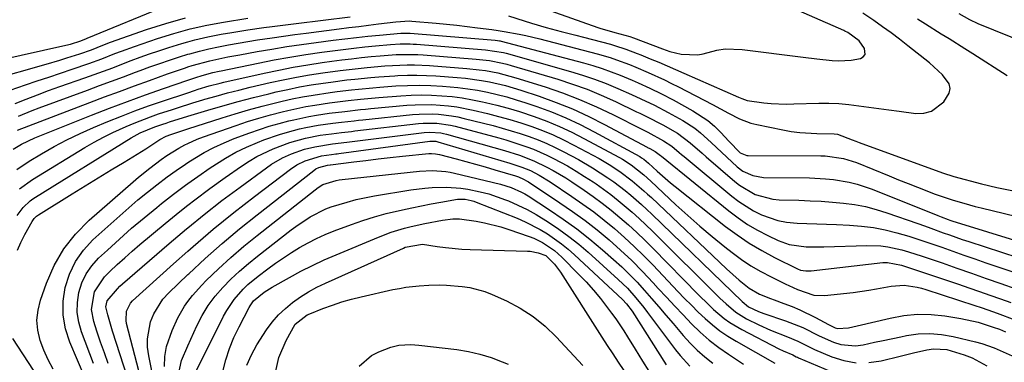
# Model space of a CAD drawing. Units: inches. Extents: x 1875231 to 1880571, y 469733 to 475048.
# Drawn here: x 1877855 to 1878117, y 474404 to 474495 of the extents above; entities that cross this region are included whole.
import ezdxf

# ---------------------------------------------------------------- set-up
doc = ezdxf.new("R2010")
doc.units = ezdxf.units.IN
doc.header["$MEASUREMENT"] = 0
doc.layers.add('7', color=7, linetype='Continuous')
doc.layers.add('8', color=7, linetype='Continuous')

msp = doc.modelspace()

# ---------------------------------------------------------------- linework, layer by layer
at = {"layer": '7', "color": 18}
for points in [[(1877990.8, 474499.54, 1902), (1878009.06, 474493.05, 1902), (1878009.62, 474492.86, 1902), (1878013.66, 474491.7, 1902), (1878017.66, 474490.58, 1902), (1878018.6, 474490.24, 1902), (1878026.37, 474487.31, 1902), (1878028.33, 474486.65, 1902), (1878031.29, 474485.86, 1902), (1878035.73, 474485.71, 1902), (1878037.2, 474486.02, 1902), (1878040.85, 474486.97, 1902), (1878043.07, 474487.29, 1902), (1878047.57, 474487.19, 1902), (1878063.78, 474485.09, 1902), (1878067.48, 474484.64, 1902), (1878071.52, 474484.22, 1902), (1878073.21, 474484.13, 1902), (1878076.56, 474484.31, 1902), (1878079.06, 474484.76, 1902), (1878079.83, 474485.22, 1902), (1878080.32, 474485.8, 1902), (1878080.19, 474487.44, 1902), (1878078.72, 474489.48, 1902), (1878075.71, 474491.69, 1902), (1878074.88, 474492.08, 1902), (1878074.6, 474492.21, 1902), (1878038.08, 474508.29, 1902)], [(1877843.5, 474482.94, 1898), (1877867.4, 474488.3, 1898), (1877868.62, 474488.6, 1898), (1877871.38, 474489.46, 1898), (1877872.39, 474489.87, 1898), (1877872.72, 474490.01, 1898), (1877873.06, 474490.15, 1898), (1877894.24, 474498.88, 1898)], [(1877850.53, 474475.56, 1902), (1877856.66, 474477.68, 1902), (1877859.76, 474478.75, 1902), (1877862.86, 474479.81, 1902), (1877865.97, 474480.86, 1902), (1877869.07, 474481.91, 1902), (1877873.53, 474483.42, 1902), (1877877, 474484.7, 1902), (1877880.45, 474486.05, 1902), (1877882.18, 474486.71, 1902), (1877885.66, 474487.95, 1902), (1877891.8, 474490.07, 1902), (1877896.14, 474491.43, 1902), (1877899.91, 474492.47, 1902), (1877900.51, 474492.64, 1902), (1877904.94, 474493.62, 1902), (1877909.4, 474494.45, 1902), (1877915.84, 474495.47, 1902)], [(1877853.87, 474472.72, 1904), (1877856.83, 474473.91, 1904), (1877859.8, 474475.06, 1904), (1877862.78, 474476.17, 1904), (1877865.78, 474477.25, 1904), (1877872.46, 474479.6, 1904), (1877874.93, 474480.48, 1904), (1877877.4, 474481.38, 1904), (1877879.85, 474482.3, 1904), (1877882.3, 474483.24, 1904), (1877884.75, 474484.17, 1904), (1877887.21, 474485.08, 1904), (1877889.69, 474485.95, 1904), (1877892.17, 474486.8, 1904), (1877894.81, 474487.67, 1904), (1877898.25, 474488.73, 1904), (1877899.91, 474489.19, 1904), (1877901.72, 474489.69, 1904), (1877905.23, 474490.5, 1904), (1877908.77, 474491.2, 1904), (1877911.63, 474491.71, 1904), (1877913.75, 474492.07, 1904), (1877915.88, 474492.41, 1904), (1877920.16, 474493.02, 1904), (1877922.3, 474493.3, 1904), (1877926.58, 474493.84, 1904), (1877928.72, 474494.1, 1904), (1877943.08, 474495.83, 1904)], [(1877854.74, 474469.4, 1906), (1877858.4, 474470.9, 1906), (1877860.25, 474471.6, 1906), (1877873.11, 474476.32, 1906), (1877876.32, 474477.5, 1906), (1877879.53, 474478.69, 1906), (1877882.74, 474479.88, 1906), (1877885.94, 474481.09, 1906), (1877887.15, 474481.54, 1906), (1877889.76, 474482.5, 1906), (1877892.37, 474483.43, 1906), (1877894.99, 474484.32, 1906), (1877897.62, 474485.19, 1906), (1877899.91, 474485.88, 1906), (1877900.41, 474486.03, 1906), (1877902.94, 474486.73, 1906), (1877905.51, 474487.34, 1906), (1877908.08, 474487.89, 1906), (1877910.67, 474488.38, 1906), (1877913.27, 474488.85, 1906), (1877915.86, 474489.29, 1906), (1877918.47, 474489.71, 1906), (1877922.31, 474490.3, 1906), (1877925.33, 474490.74, 1906), (1877928.35, 474491.15, 1906), (1877931.38, 474491.54, 1906), (1877940.15, 474492.65, 1906), (1877942.78, 474492.98, 1906), (1877945.4, 474493.31, 1906), (1877948.03, 474493.64, 1906), (1877950.66, 474493.97, 1906), (1877955.31, 474494.55, 1906), (1877958.91, 474494.77, 1906), (1877959.51, 474494.73, 1906), (1877966, 474494.16, 1906), (1877968.76, 474493.9, 1906), (1877971.52, 474493.62, 1906), (1877974.27, 474493.31, 1906), (1877977.02, 474492.97, 1906), (1877980.86, 474492.47, 1906), (1877982.52, 474492.24, 1906), (1877984.18, 474491.97, 1906), (1877988.11, 474491.25, 1906), (1877989.96, 474490.87, 1906), (1877993.63, 474489.99, 1906), (1878008.89, 474486.01, 1906), (1878012.39, 474484.99, 1906), (1878014.11, 474484.4, 1906), (1878017.51, 474483.11, 1906), (1878019.2, 474482.42, 1906), (1878022.55, 474480.99, 1906), (1878026.83, 474479.04, 1906), (1878028.7, 474478.12, 1906), (1878030.56, 474477.18, 1906), (1878039.65, 474472.47, 1906), (1878043.96, 474470.16, 1906), (1878046.83, 474468.64, 1906), (1878049.85, 474467.51, 1906), (1878051.42, 474467.11, 1906), (1878058.35, 474465.7, 1906), (1878060.61, 474465.31, 1906), (1878062.89, 474465, 1906), (1878067.47, 474464.74, 1906), (1878072.08, 474464.68, 1906), (1878072.94, 474464.53, 1906), (1878076.9, 474463.07, 1906), (1878077.82, 474462.72, 1906), (1878078.74, 474462.38, 1906), (1878100.95, 474454.22, 1906), (1878103.96, 474453.27, 1906), (1878111.34, 474451.3, 1906), (1878115.38, 474450.33, 1906), (1878119.44, 474449.5, 1906)], [(1877985.29, 474496.1, 1904), (1877989.44, 474494.78, 1904), (1877991.4, 474494.18, 1904), (1877995.35, 474493.04, 1904), (1877999.31, 474491.99, 1904), (1878003.28, 474490.95, 1904), (1878005.27, 474490.43, 1904), (1878012.49, 474488.54, 1904), (1878013.52, 474488.25, 1904), (1878016.58, 474487.26, 1904), (1878019.57, 474486.11, 1904), (1878020.57, 474485.71, 1904), (1878023.08, 474484.67, 1904), (1878025.33, 474483.73, 1904), (1878027.56, 474482.78, 1904), (1878032.03, 474480.84, 1904), (1878046.55, 474474.45, 1904), (1878047.47, 474474.06, 1904), (1878048.85, 474473.52, 1904), (1878053.3, 474472.91, 1904), (1878055.3, 474472.75, 1904), (1878059.3, 474472.6, 1904), (1878061.3, 474472.62, 1904), (1878067.97, 474472.81, 1904), (1878070.65, 474472.81, 1904), (1878073.34, 474472.72, 1904), (1878076.01, 474472.49, 1904), (1878078.68, 474472.16, 1904), (1878081.34, 474471.77, 1904), (1878084.01, 474471.39, 1904), (1878086.67, 474471.03, 1904), (1878089.35, 474470.68, 1904), (1878093.85, 474470.11, 1904), (1878095.98, 474470.19, 1904), (1878097.96, 474470.66, 1904), (1878101.27, 474473.17, 1904), (1878102.74, 474475.54, 1904), (1878102.98, 474476.78, 1904), (1878102.68, 474478.01, 1904), (1878100.97, 474480.4, 1904), (1878097.46, 474483.61, 1904), (1878091.7, 474488.15, 1904), (1878089.47, 474489.88, 1904), (1878087.21, 474491.57, 1904), (1878084.92, 474493.22, 1904), (1878082.6, 474494.84, 1904), (1878079.72, 474496.82, 1904)], [(1878118.16, 474480.16, 1906), (1878109, 474486, 1906), (1878106.91, 474487.33, 1906), (1878102.71, 474489.97, 1906), (1878100.6, 474491.27, 1906), (1878096.39, 474493.9, 1906), (1878094.29, 474495.23, 1906)], [(1878123.38, 474488.71, 1908), (1878110.47, 474494.02, 1908), (1878108.24, 474495.06, 1908), (1878105.41, 474496.7, 1908)], [(1877854.48, 474465.62, 1908), (1877873.72, 474472.98, 1908), (1877877.69, 474474.48, 1908), (1877881.67, 474475.98, 1908), (1877885.66, 474477.45, 1908), (1877889.65, 474478.91, 1908), (1877894.43, 474480.65, 1908), (1877896.04, 474481.21, 1908), (1877899.27, 474482.29, 1908), (1877899.91, 474482.49, 1908), (1877901.04, 474482.85, 1908), (1877905.75, 474484.12, 1908), (1877910.52, 474485.15, 1908), (1877912.11, 474485.46, 1908), (1877913.71, 474485.75, 1908), (1877918.36, 474486.59, 1908), (1877922.28, 474487.27, 1908), (1877926.21, 474487.92, 1908), (1877930.15, 474488.5, 1908), (1877934.1, 474489.05, 1908), (1877938.57, 474489.63, 1908), (1877941.67, 474490.02, 1908), (1877944.77, 474490.38, 1908), (1877947.87, 474490.69, 1908), (1877950.98, 474490.98, 1908), (1877956.58, 474491.46, 1908), (1877957.2, 474491.5, 1908), (1877958.45, 474491.5, 1908), (1877958.76, 474491.48, 1908), (1877959.07, 474491.46, 1908), (1877981.79, 474489.62, 1908), (1877982.37, 474489.56, 1908), (1877982.94, 474489.46, 1908), (1877983.12, 474489.42, 1908), (1877983.31, 474489.37, 1908), (1878005.32, 474483.55, 1908), (1878007.8, 474482.84, 1908), (1878010.26, 474482.07, 1908), (1878012.69, 474481.2, 1908), (1878015.09, 474480.26, 1908), (1878018.26, 474478.94, 1908), (1878019.85, 474478.26, 1908), (1878023, 474476.84, 1908), (1878026.11, 474475.33, 1908), (1878029.17, 474473.72, 1908), (1878034.45, 474470.8, 1908), (1878038.38, 474468.21, 1908), (1878040.16, 474466.69, 1908), (1878041.85, 474465.04, 1908), (1878044.02, 474462.72, 1908), (1878047.05, 474459.6, 1908), (1878048.82, 474458.88, 1908), (1878049.15, 474458.86, 1908), (1878068.49, 474458.81, 1908), (1878069.71, 474458.77, 1908), (1878074.54, 474458.09, 1908), (1878078.03, 474456.97, 1908), (1878086.71, 474453.43, 1908), (1878089.24, 474452.41, 1908), (1878091.77, 474451.4, 1908), (1878094.31, 474450.39, 1908), (1878098.95, 474448.59, 1908), (1878103.48, 474447, 1908), (1878108.09, 474445.67, 1908), (1878109.63, 474445.27, 1908), (1878111.19, 474444.88, 1908), (1878133.16, 474439.56, 1908)], [(1877854.35, 474455.1, 1912), (1877857.61, 474457.35, 1912), (1877860.87, 474459.3, 1912), (1877864.24, 474461.23, 1912), (1877867.67, 474463.05, 1912), (1877871.17, 474464.73, 1912), (1877874.73, 474466.3, 1912), (1877878.59, 474467.91, 1912), (1877882.18, 474469.37, 1912), (1877885.79, 474470.76, 1912), (1877889.43, 474472.08, 1912), (1877893.09, 474473.35, 1912), (1877899.91, 474475.63, 1912), (1877901.68, 474476.22, 1912), (1877902.64, 474476.53, 1912), (1877905.55, 474477.42, 1912), (1877908.48, 474478.19, 1912), (1877909.46, 474478.42, 1912), (1877920.25, 474480.86, 1912), (1877924.09, 474481.67, 1912), (1877927.95, 474482.43, 1912), (1877931.82, 474483.08, 1912), (1877935.7, 474483.67, 1912), (1877938.25, 474484.02, 1912), (1877940.87, 474484.37, 1912), (1877943.49, 474484.69, 1912), (1877946.11, 474484.98, 1912), (1877948.74, 474485.25, 1912), (1877951.15, 474485.48, 1912), (1877955.42, 474485.77, 1912), (1877959.69, 474485.84, 1912), (1877961.12, 474485.78, 1912), (1877962.54, 474485.69, 1912), (1877976.68, 474484.58, 1912), (1877980.21, 474484.18, 1912), (1877983.7, 474483.52, 1912), (1877984.84, 474483.23, 1912), (1877985.98, 474482.91, 1912), (1877998.44, 474479.19, 1912), (1878002.35, 474477.92, 1912), (1878006.22, 474476.53, 1912), (1878010.02, 474474.96, 1912), (1878013.77, 474473.28, 1912), (1878019.43, 474470.56, 1912), (1878020.31, 474470.14, 1912), (1878022.95, 474468.84, 1912), (1878025.56, 474467.49, 1912), (1878026.42, 474467.02, 1912), (1878030.37, 474464.79, 1912), (1878033.74, 474462.26, 1912), (1878036.9, 474459.45, 1912), (1878037.97, 474458.52, 1912), (1878045.56, 474451.93, 1912), (1878046.84, 474450.92, 1912), (1878051.06, 474448.46, 1912), (1878055.75, 474447.19, 1912), (1878057.37, 474447.05, 1912), (1878062.65, 474446.92, 1912), (1878065.63, 474446.81, 1912), (1878068.6, 474446.65, 1912), (1878071.58, 474446.43, 1912), (1878074.55, 474446.16, 1912), (1878077.49, 474445.76, 1912), (1878080.41, 474445.22, 1912), (1878083.28, 474444.48, 1912), (1878086.12, 474443.6, 1912), (1878094.4, 474440.71, 1912), (1878096.09, 474440.12, 1912), (1878097.78, 474439.52, 1912), (1878101.14, 474438.28, 1912), (1878102.83, 474437.67, 1912), (1878106.21, 474436.49, 1912), (1878107.91, 474435.92, 1912), (1878125.35, 474430.26, 1912)], [(1877855.06, 474449.96, 1914), (1877858.45, 474452.49, 1914), (1877872.47, 474461.02, 1914), (1877874.91, 474462.43, 1914), (1877877.39, 474463.79, 1914), (1877879.92, 474465.03, 1914), (1877883.42, 474466.62, 1914), (1877885.56, 474467.52, 1914), (1877889.89, 474469.18, 1914), (1877892.07, 474469.95, 1914), (1877895.75, 474471.17, 1914), (1877898.45, 474472.05, 1914), (1877899.91, 474472.5, 1914), (1877901.16, 474472.89, 1914), (1877903.87, 474473.71, 1914), (1877904.42, 474473.88, 1914), (1877907.42, 474474.74, 1914), (1877910.43, 474475.57, 1914), (1877913.45, 474476.34, 1914), (1877916.49, 474477.08, 1914), (1877921.83, 474478.33, 1914), (1877925.3, 474479.09, 1914), (1877928.78, 474479.78, 1914), (1877932.28, 474480.38, 1914), (1877935.8, 474480.92, 1914), (1877940.47, 474481.56, 1914), (1877942.85, 474481.85, 1914), (1877947.61, 474482.37, 1914), (1877952.38, 474482.78, 1914), (1877954.36, 474482.91, 1914), (1877958.32, 474483.06, 1914), (1877960.3, 474483.07, 1914), (1877964.26, 474482.88, 1914), (1877974.16, 474482.11, 1914), (1877977.49, 474481.76, 1914), (1877979.15, 474481.52, 1914), (1877982.45, 474480.9, 1914), (1877984.08, 474480.52, 1914), (1877987.3, 474479.61, 1914), (1877995.07, 474477.17, 1914), (1877999.7, 474475.58, 1914), (1878004.26, 474473.85, 1914), (1878008.73, 474471.89, 1914), (1878013.14, 474469.79, 1914), (1878020.82, 474465.88, 1914), (1878022.4, 474465.07, 1914), (1878026.64, 474462.8, 1914), (1878028.79, 474461.38, 1914), (1878030.77, 474459.71, 1914), (1878031.43, 474459.16, 1914), (1878032.09, 474458.6, 1914), (1878044.83, 474447.99, 1914), (1878046.68, 474446.57, 1914), (1878050.62, 474444.09, 1914), (1878052.7, 474443.03, 1914), (1878057.08, 474441.52, 1914), (1878059.35, 474441.11, 1914), (1878062.2, 474440.85, 1914), (1878064.81, 474440.74, 1914), (1878067.42, 474440.63, 1914), (1878070.04, 474440.53, 1914), (1878072.65, 474440.43, 1914), (1878076.18, 474440.3, 1914), (1878079.36, 474440.06, 1914), (1878082.53, 474439.67, 1914), (1878085.65, 474439.05, 1914), (1878088.75, 474438.27, 1914), (1878091.92, 474437.31, 1914), (1878094.87, 474436.38, 1914), (1878097.81, 474435.39, 1914), (1878100.74, 474434.37, 1914), (1878103.67, 474433.32, 1914), (1878106.59, 474432.29, 1914), (1878109.52, 474431.28, 1914), (1878112.46, 474430.27, 1914), (1878119.91, 474427.75, 1914)], [(1877854.44, 474442.9, 1916), (1877856.01, 474444.96, 1916), (1877857.87, 474446.75, 1916), (1877858.56, 474447.27, 1916), (1877859.28, 474447.75, 1916), (1877884.78, 474463.6, 1916), (1877887.15, 474464.91, 1916), (1877891.07, 474466.54, 1916), (1877893.2, 474467.25, 1916), (1877894.1, 474467.53, 1916), (1877895, 474467.81, 1916), (1877899.91, 474469.32, 1916), (1877905.21, 474470.94, 1916), (1877909.24, 474472.13, 1916), (1877913.28, 474473.27, 1916), (1877917.34, 474474.34, 1916), (1877921.42, 474475.35, 1916), (1877923.4, 474475.83, 1916), (1877926.5, 474476.52, 1916), (1877929.62, 474477.15, 1916), (1877932.75, 474477.69, 1916), (1877935.9, 474478.18, 1916), (1877937.94, 474478.46, 1916), (1877942.21, 474479.01, 1916), (1877944.34, 474479.26, 1916), (1877948.62, 474479.69, 1916), (1877950.76, 474479.87, 1916), (1877955.04, 474480.16, 1916), (1877955.83, 474480.21, 1916), (1877958.37, 474480.3, 1916), (1877960.9, 474480.33, 1916), (1877963.44, 474480.25, 1916), (1877965.97, 474480.11, 1916), (1877971.66, 474479.67, 1916), (1877973.82, 474479.47, 1916), (1877978.11, 474478.88, 1916), (1877980.24, 474478.49, 1916), (1877984.46, 474477.52, 1916), (1877986.54, 474476.92, 1916), (1877988.61, 474476.28, 1916), (1877993.51, 474474.66, 1916), (1877997.97, 474473.05, 1916), (1878002.37, 474471.29, 1916), (1878006.67, 474469.31, 1916), (1878010.9, 474467.18, 1916), (1878022.21, 474461.12, 1916), (1878022.38, 474461.02, 1916), (1878022.92, 474460.74, 1916), (1878024.41, 474459.92, 1916), (1878025.8, 474458.84, 1916), (1878026.03, 474458.66, 1916), (1878044.01, 474444.1, 1916), (1878046.48, 474442.24, 1916), (1878049.01, 474440.5, 1916), (1878051.67, 474438.94, 1916), (1878054.4, 474437.5, 1916), (1878057.15, 474436.16, 1916), (1878060.04, 474435.09, 1916), (1878064.65, 474434.5, 1916), (1878069.35, 474434.48, 1916), (1878080.74, 474434.87, 1916), (1878084.5, 474434.76, 1916), (1878086.37, 474434.5, 1916), (1878090.06, 474433.69, 1916), (1878091.89, 474433.2, 1916), (1878095.49, 474432.05, 1916), (1878100.83, 474430.2, 1916), (1878104.75, 474428.83, 1916), (1878108.67, 474427.46, 1916), (1878112.59, 474426.09, 1916), (1878116.51, 474424.71, 1916), (1878120.43, 474423.34, 1916)], [(1877854.51, 474433.6, 1918), (1877855.42, 474435.7, 1918), (1877856.44, 474437.75, 1918), (1877858.36, 474441.24, 1918), (1877858.9, 474442.02, 1918), (1877859.59, 474442.68, 1918), (1877859.84, 474442.87, 1918), (1877860.11, 474443.05, 1918), (1877869.1, 474448.63, 1918), (1877872.54, 474450.76, 1918), (1877875.98, 474452.89, 1918), (1877879.42, 474455.01, 1918), (1877882.87, 474457.12, 1918), (1877888.69, 474460.68, 1918), (1877889.22, 474461.02, 1918), (1877892.37, 474463.15, 1918), (1877894.1, 474464.02, 1918), (1877895.3, 474464.47, 1918), (1877899.91, 474465.96, 1918), (1877908.98, 474468.91, 1918), (1877912.51, 474470.01, 1918), (1877916.06, 474471.06, 1918), (1877919.64, 474472.02, 1918), (1877923.23, 474472.93, 1918), (1877924.96, 474473.35, 1918), (1877927.7, 474473.96, 1918), (1877930.45, 474474.52, 1918), (1877933.22, 474475, 1918), (1877937.8, 474475.68, 1918), (1877939.68, 474475.93, 1918), (1877943.45, 474476.39, 1918), (1877945.34, 474476.6, 1918), (1877949.13, 474476.96, 1918), (1877951.02, 474477.11, 1918), (1877955.31, 474477.42, 1918), (1877958.4, 474477.57, 1918), (1877961.49, 474477.63, 1918), (1877964.58, 474477.55, 1918), (1877967.68, 474477.38, 1918), (1877971.83, 474477.01, 1918), (1877974.47, 474476.69, 1918), (1877977.08, 474476.26, 1918), (1877979.69, 474475.76, 1918), (1877982.28, 474475.16, 1918), (1877984.84, 474474.5, 1918), (1877987.39, 474473.75, 1918), (1877989.92, 474472.94, 1918), (1877992.81, 474471.95, 1918), (1877996.73, 474470.5, 1918), (1878000.6, 474468.91, 1918), (1878004.37, 474467.13, 1918), (1878008.09, 474465.22, 1918), (1878020.25, 474458.56, 1918), (1878020.78, 474458.25, 1918), (1878021.34, 474457.87, 1918), (1878022.6, 474456.86, 1918), (1878024.91, 474454.72, 1918), (1878028.46, 474451.61, 1918), (1878029.68, 474450.62, 1918), (1878043.15, 474439.97, 1918), (1878046.26, 474437.66, 1918), (1878049.45, 474435.49, 1918), (1878052.77, 474433.52, 1918), (1878056.17, 474431.68, 1918), (1878062.26, 474428.63, 1918), (1878063.13, 474428.29, 1918), (1878064.52, 474428.08, 1918), (1878065.93, 474428.13, 1918), (1878085.01, 474430.28, 1918), (1878086.28, 474430.33, 1918), (1878090.02, 474429.59, 1918), (1878105.16, 474424.53, 1918), (1878107.96, 474423.58, 1918), (1878110.76, 474422.61, 1918), (1878113.55, 474421.62, 1918), (1878116.34, 474420.62, 1918), (1878119.12, 474419.61, 1918)], [(1877874.54, 474394.62, 1922), (1877868.43, 474409.1, 1922), (1877867.3, 474412.67, 1922), (1877866.64, 474416.29, 1922), (1877866.67, 474419.97, 1922), (1877867.16, 474423.69, 1922), (1877868.34, 474427.25, 1922), (1877869.91, 474430.59, 1922), (1877872.06, 474433.58, 1922), (1877874.6, 474436.35, 1922), (1877881.73, 474442.79, 1922), (1877884.14, 474444.93, 1922), (1877886.59, 474447.03, 1922), (1877889.09, 474449.07, 1922), (1877891.61, 474451.08, 1922), (1877894.4, 474453.19, 1922), (1877896.79, 474454.91, 1922), (1877899.23, 474456.57, 1922), (1877899.91, 474457, 1922), (1877901.71, 474458.17, 1922), (1877904.25, 474459.66, 1922), (1877906.84, 474461.04, 1922), (1877909.52, 474462.26, 1922), (1877912.24, 474463.37, 1922), (1877916.42, 474464.93, 1922), (1877918.98, 474465.83, 1922), (1877921.57, 474466.67, 1922), (1877924.18, 474467.42, 1922), (1877926.81, 474468.1, 1922), (1877928.09, 474468.41, 1922), (1877932.12, 474469.27, 1922), (1877934.15, 474469.63, 1922), (1877937.51, 474470.12, 1922), (1877941.68, 474470.65, 1922), (1877945.86, 474471.1, 1922), (1877947.25, 474471.24, 1922), (1877948.65, 474471.38, 1922), (1877958.2, 474472.27, 1922), (1877960.42, 474472.42, 1922), (1877964.88, 474472.46, 1922), (1877969.32, 474472.12, 1922), (1877971.53, 474471.83, 1922), (1877975.9, 474470.97, 1922), (1877979.69, 474470.06, 1922), (1877982.67, 474469.3, 1922), (1877985.64, 474468.48, 1922), (1877988.57, 474467.57, 1922), (1877991.49, 474466.6, 1922), (1877994.36, 474465.52, 1922), (1877997.2, 474464.35, 1922), (1877999.98, 474463.04, 1922), (1878002.71, 474461.65, 1922), (1878009.42, 474458.04, 1922), (1878012.1, 474456.49, 1922), (1878014.99, 474454.59, 1922), (1878018.26, 474452.14, 1922), (1878021.36, 474449.48, 1922), (1878022.37, 474448.56, 1922), (1878023.36, 474447.63, 1922), (1878043.39, 474428.6, 1922), (1878046.74, 474425.61, 1922), (1878049.43, 474423.48, 1922), (1878052.17, 474421.91, 1922), (1878055.1, 474420.69, 1922), (1878056.1, 474420.32, 1922), (1878058.69, 474419.4, 1922), (1878060.84, 474418.58, 1922), (1878062.96, 474417.69, 1922), (1878067.08, 474415.65, 1922), (1878070.55, 474413.76, 1922), (1878072.35, 474412.93, 1922), (1878072.97, 474412.74, 1922), (1878075.89, 474412.9, 1922), (1878078.2, 474413.42, 1922), (1878087, 474415.51, 1922), (1878090.62, 474416.15, 1922), (1878094.26, 474416.51, 1922), (1878097.92, 474416.43, 1922), (1878101.58, 474416.07, 1922), (1878105.78, 474415.4, 1922), (1878110.44, 474414.37, 1922), (1878114.46, 474413.11, 1922), (1878116.1, 474412.52, 1922), (1878117.71, 474411.87, 1922)], [(1877874.74, 474403.38, 1924), (1877871.55, 474411.81, 1924), (1877870.82, 474414.4, 1924), (1877870.41, 474417.01, 1924), (1877870.47, 474419.66, 1924), (1877870.83, 474422.32, 1924), (1877871.67, 474424.88, 1924), (1877872.78, 474427.28, 1924), (1877874.3, 474429.44, 1924), (1877876.09, 474431.44, 1924), (1877878.43, 474433.63, 1924), (1877881.64, 474436.57, 1924), (1877884.9, 474439.45, 1924), (1877888.21, 474442.27, 1924), (1877891.58, 474445.03, 1924), (1877892.89, 474446.09, 1924), (1877896.05, 474448.56, 1924), (1877899.26, 474450.98, 1924), (1877899.91, 474451.44, 1924), (1877902.53, 474453.31, 1924), (1877905.84, 474455.58, 1924), (1877909.95, 474458.19, 1924), (1877912.68, 474459.73, 1924), (1877915.51, 474461.09, 1924), (1877918.4, 474462.34, 1924), (1877920.11, 474463.01, 1924), (1877924.31, 474464.5, 1924), (1877926.45, 474465.12, 1924), (1877929.65, 474465.94, 1924), (1877931.3, 474466.31, 1924), (1877934.62, 474466.94, 1924), (1877938.5, 474467.5, 1924), (1877940.79, 474467.78, 1924), (1877944.21, 474468.16, 1924), (1877945.36, 474468.29, 1924), (1877946.5, 474468.41, 1924), (1877959.77, 474469.79, 1924), (1877961.49, 474469.92, 1924), (1877964.94, 474469.98, 1924), (1877966.67, 474469.89, 1924), (1877970.1, 474469.48, 1924), (1877971.79, 474469.16, 1924), (1877973.48, 474468.78, 1924), (1877981.2, 474466.83, 1924), (1877983.63, 474466.18, 1924), (1877986.04, 474465.48, 1924), (1877988.44, 474464.72, 1924), (1877990.83, 474463.91, 1924), (1877993.18, 474463.02, 1924), (1877995.5, 474462.06, 1924), (1877997.77, 474461, 1924), (1878000.02, 474459.86, 1924), (1878003.95, 474457.76, 1924), (1878007.72, 474455.61, 1924), (1878011.81, 474452.94, 1924), (1878013.36, 474451.84, 1924), (1878016.39, 474449.52, 1924), (1878017.87, 474448.31, 1924), (1878020.74, 474445.79, 1924), (1878022.14, 474444.49, 1924), (1878023.52, 474443.18, 1924), (1878047.54, 474419.95, 1924), (1878049.28, 474418.51, 1924), (1878051.95, 474417.25, 1924), (1878052.65, 474416.99, 1924), (1878053.35, 474416.74, 1924), (1878059.13, 474414.79, 1924), (1878063.68, 474412.94, 1924), (1878068.08, 474410.73, 1924), (1878071.88, 474409.06, 1924), (1878073.81, 474408.46, 1924), (1878077.76, 474408.11, 1924), (1878079.76, 474408.37, 1924), (1878082.77, 474409.03, 1924), (1878085.13, 474409.54, 1924), (1878089.84, 474410.53, 1924), (1878091.34, 474410.83, 1924), (1878094.45, 474411.25, 1924), (1878097.55, 474411.4, 1924), (1878100.64, 474411.14, 1924), (1878103.73, 474410.61, 1924), (1878109.74, 474409.15, 1924), (1878111.42, 474408.69, 1924), (1878114.71, 474407.55, 1924), (1878116.31, 474406.87, 1924), (1878119.48, 474405.41, 1924)], [(1877878.67, 474403.36, 1926), (1877877.63, 474406.22, 1926), (1877876.64, 474409.09, 1926), (1877875.67, 474411.96, 1926), (1877874.8, 474414.59, 1926), (1877874.22, 474417.75, 1926), (1877875.01, 474422.5, 1926), (1877877.63, 474426.49, 1926), (1877879.12, 474427.94, 1926), (1877881.07, 474429.79, 1926), (1877883.05, 474431.61, 1926), (1877885.07, 474433.39, 1926), (1877887.12, 474435.13, 1926), (1877893.85, 474440.74, 1926), (1877897.76, 474443.93, 1926), (1877899.91, 474445.61, 1926), (1877901.73, 474447.04, 1926), (1877905.77, 474450.06, 1926), (1877909.86, 474453.01, 1926), (1877914.19, 474456.05, 1926), (1877916.19, 474457.36, 1926), (1877918.25, 474458.57, 1926), (1877922.57, 474460.63, 1926), (1877927.05, 474462.33, 1926), (1877931.21, 474463.47, 1926), (1877935.09, 474464.25, 1926), (1877938.12, 474464.68, 1926), (1877940.79, 474465.01, 1926), (1877943.46, 474465.31, 1926), (1877944.35, 474465.42, 1926), (1877961.31, 474467.37, 1926), (1877962.54, 474467.48, 1926), (1877966.24, 474467.47, 1926), (1877969.89, 474466.93, 1926), (1877971.09, 474466.65, 1926), (1877982.7, 474463.54, 1926), (1877984.58, 474463.02, 1926), (1877986.46, 474462.46, 1926), (1877990.17, 474461.21, 1926), (1877991.99, 474460.52, 1926), (1877995.56, 474458.94, 1926), (1877997.31, 474458.07, 1926), (1878000.98, 474456.07, 1926), (1878003.31, 474454.72, 1926), (1878005.59, 474453.29, 1926), (1878007.85, 474451.81, 1926), (1878008.62, 474451.29, 1926), (1878012.6, 474448.42, 1926), (1878014.53, 474446.9, 1926), (1878018.27, 474443.72, 1926), (1878020.1, 474442.07, 1926), (1878023.65, 474438.68, 1926), (1878041.64, 474420.82, 1926), (1878043.28, 474419.26, 1926), (1878045.86, 474417.07, 1926), (1878048.73, 474415.3, 1926), (1878052.02, 474413.66, 1926), (1878055.12, 474412.23, 1926), (1878059.62, 474410.48, 1926), (1878062.36, 474409.3, 1926), (1878065.02, 474407.96, 1926), (1878065.92, 474407.54, 1926), (1878066.83, 474407.14, 1926), (1878071.42, 474405.2, 1926), (1878074.67, 474404.19, 1926), (1878077.94, 474403.6, 1926)], [(1877883.8, 474399.61, 1928), (1877879.82, 474412.01, 1928), (1877878.53, 474416.33, 1928), (1877878.07, 474418.51, 1928), (1877878.35, 474420.12, 1928), (1877881.1, 474423.33, 1928), (1877881.8, 474423.97, 1928), (1877882.5, 474424.59, 1928), (1877894.91, 474435.37, 1928), (1877899.53, 474439.27, 1928), (1877899.91, 474439.59, 1928), (1877904.2, 474443.1, 1928), (1877908.97, 474446.82, 1928), (1877913.79, 474450.46, 1928), (1877920.81, 474455.62, 1928), (1877922.2, 474456.57, 1928), (1877925.12, 474458.23, 1928), (1877927.46, 474459.3, 1928), (1877930.98, 474460.54, 1928), (1877933.7, 474461.21, 1928), (1877938.37, 474461.96, 1928), (1877942.21, 474462.42, 1928), (1877962.83, 474465.01, 1928), (1877964.32, 474465.12, 1928), (1877967.29, 474464.9, 1928), (1877968.03, 474464.75, 1928), (1877968.75, 474464.57, 1928), (1877984.2, 474460.21, 1928), (1877988.19, 474458.97, 1928), (1877992.09, 474457.47, 1928), (1877995.54, 474455.77, 1928), (1877997.23, 474454.85, 1928), (1878000.54, 474452.88, 1928), (1878002.15, 474451.83, 1928), (1878005.42, 474449.62, 1928), (1878007.88, 474447.9, 1928), (1878010.3, 474446.12, 1928), (1878012.66, 474444.27, 1928), (1878014.98, 474442.35, 1928), (1878017.24, 474440.37, 1928), (1878019.46, 474438.35, 1928), (1878021.62, 474436.27, 1928), (1878023.75, 474434.15, 1928), (1878035.92, 474421.69, 1928), (1878038.58, 474419.08, 1928), (1878039.95, 474417.82, 1928), (1878042.78, 474415.41, 1928), (1878044.28, 474414.32, 1928), (1878047.46, 474412.42, 1928), (1878057.35, 474407.31, 1928), (1878058.45, 474406.77, 1928), (1878061.03, 474405.67, 1928), (1878061.97, 474405.2, 1928), (1878062.28, 474405.05, 1928), (1878062.6, 474404.91, 1928), (1878070.97, 474401.35, 1928)], [(1877890.91, 474398.35, 1932), (1877889.46, 474405.42, 1932), (1877889.17, 474407.72, 1932), (1877889.11, 474410, 1932), (1877889.94, 474414.52, 1932), (1877890.81, 474416.67, 1932), (1877893.23, 474420.54, 1932), (1877894.78, 474422.26, 1932), (1877899.91, 474427.13, 1932), (1877900.11, 474427.32, 1932), (1877904.53, 474431.41, 1932), (1877909.03, 474435.41, 1932), (1877913.64, 474439.28, 1932), (1877918.33, 474443.07, 1932), (1877933.44, 474454.9, 1932), (1877934.01, 474455.3, 1932), (1877934.77, 474455.69, 1932), (1877937.09, 474456.27, 1932), (1877937.77, 474456.35, 1932), (1877937.9, 474456.36, 1932), (1877944.09, 474457.16, 1932), (1877947.32, 474457.56, 1932), (1877950.55, 474457.94, 1932), (1877953.79, 474458.31, 1932), (1877957.02, 474458.65, 1932), (1877964.06, 474459.38, 1932), (1877964.79, 474459.42, 1932), (1877965.87, 474459.35, 1932), (1877966.94, 474459.15, 1932), (1877971.4, 474457.97, 1932), (1877973.97, 474457.27, 1932), (1877976.54, 474456.56, 1932), (1877979.11, 474455.82, 1932), (1877981.67, 474455.06, 1932), (1877987.2, 474453.4, 1932), (1877987.95, 474453.16, 1932), (1877989.33, 474452.55, 1932), (1877990.28, 474452.01, 1932), (1877990.59, 474451.82, 1932), (1877999, 474446.27, 1932), (1878002.38, 474443.94, 1932), (1878005.7, 474441.53, 1932), (1878008.92, 474439, 1932), (1878012.09, 474436.38, 1932), (1878015.15, 474433.65, 1932), (1878018.14, 474430.84, 1932), (1878021.03, 474427.93, 1932), (1878023.85, 474424.94, 1932), (1878025.22, 474423.43, 1932), (1878027.4, 474421.05, 1932), (1878029.6, 474418.68, 1932), (1878031.81, 474416.34, 1932), (1878034.04, 474414, 1932), (1878036.35, 474411.76, 1932), (1878038.76, 474409.64, 1932), (1878041.3, 474407.68, 1932), (1878043.93, 474405.83, 1932), (1878047.91, 474403.23, 1932)], [(1877893.64, 474402.58, 1934), (1877893.72, 474405.26, 1934), (1877894.22, 474407.9, 1934), (1877895.66, 474412.21, 1934), (1877897.2, 474415.52, 1934), (1877898.98, 474418.66, 1934), (1877899.91, 474419.9, 1934), (1877901.14, 474421.56, 1934), (1877903.56, 474424.29, 1934), (1877904.76, 474425.49, 1934), (1877908.02, 474428.64, 1934), (1877911.35, 474431.7, 1934), (1877914.79, 474434.65, 1934), (1877918.3, 474437.52, 1934), (1877933.76, 474449.72, 1934), (1877934.56, 474450.31, 1934), (1877935.82, 474451.12, 1934), (1877939.37, 474452.21, 1934), (1877940.17, 474452.34, 1934), (1877940.97, 474452.45, 1934), (1877961.58, 474454.67, 1934), (1877965.1, 474454.84, 1934), (1877968.61, 474454.58, 1934), (1877969.77, 474454.38, 1934), (1877970.92, 474454.13, 1934), (1877983.14, 474451.21, 1934), (1877986.02, 474450.33, 1934), (1877988.77, 474449.1, 1934), (1877989.64, 474448.61, 1934), (1877990.5, 474448.09, 1934), (1877996.24, 474444.37, 1934), (1877999.89, 474441.89, 1934), (1878003.47, 474439.31, 1934), (1878006.93, 474436.58, 1934), (1878010.32, 474433.74, 1934), (1878013.3, 474431.13, 1934), (1878015.46, 474429.17, 1934), (1878017.56, 474427.15, 1934), (1878019.57, 474425.04, 1934), (1878021.53, 474422.88, 1934), (1878023.44, 474420.68, 1934), (1878025.35, 474418.47, 1934), (1878027.25, 474416.25, 1934), (1878029.15, 474414.04, 1934), (1878031.88, 474410.84, 1934), (1878033.7, 474408.84, 1934), (1878035.61, 474406.92, 1934), (1878037.64, 474405.14, 1934), (1878039.75, 474403.44, 1934)], [(1877897.17, 474399.67, 1936), (1877898.17, 474404.2, 1936), (1877899.91, 474408.08, 1936), (1877902.3, 474413.43, 1936), (1877903.71, 474416.2, 1936), (1877905.3, 474418.85, 1936), (1877907.15, 474421.32, 1936), (1877909.17, 474423.68, 1936), (1877911.37, 474425.9, 1936), (1877913.64, 474428.04, 1936), (1877916, 474430.08, 1936), (1877918.42, 474432.05, 1936), (1877927.39, 474439, 1936), (1877928.63, 474439.93, 1936), (1877932.5, 474442.54, 1936), (1877936.65, 474444.62, 1936), (1877938.1, 474445.15, 1936), (1877942.3, 474446.46, 1936), (1877944.71, 474447.11, 1936), (1877949.61, 474448.1, 1936), (1877959.24, 474449.67, 1936), (1877963.05, 474450.17, 1936), (1877964.96, 474450.33, 1936), (1877968.8, 474450.46, 1936), (1877972.61, 474450.18, 1936), (1877974.5, 474449.89, 1936), (1877977.74, 474449.2, 1936), (1877980.04, 474448.6, 1936), (1877984.54, 474447.03, 1936), (1877985.26, 474446.74, 1936), (1877987.79, 474445.63, 1936), (1877990.28, 474444.43, 1936), (1877992.7, 474443.09, 1936), (1877995.99, 474441.08, 1936), (1877998.74, 474439.23, 1936), (1878001.42, 474437.29, 1936), (1878004, 474435.21, 1936), (1878006.52, 474433.06, 1936), (1878014.56, 474425.8, 1936), (1878015.79, 474424.64, 1936), (1878016.98, 474423.45, 1936), (1878019.23, 474420.92, 1936), (1878021.35, 474418.28, 1936), (1878022.38, 474416.94, 1936), (1878023.41, 474415.59, 1936), (1878029.8, 474407.01, 1936), (1878031, 474405.5, 1936), (1878033.62, 474402.68, 1936)], [(1877900.8, 474398.67, 1938), (1877909.38, 474415.98, 1938), (1877910.24, 474417.55, 1938), (1877912.24, 474420.49, 1938), (1877914.61, 474423.17, 1938), (1877915.89, 474424.42, 1938), (1877918.64, 474426.71, 1938), (1877921.19, 474428.64, 1938), (1877923.26, 474430.14, 1938), (1877925.35, 474431.6, 1938), (1877927.49, 474433, 1938), (1877929.66, 474434.34, 1938), (1877931.89, 474435.59, 1938), (1877934.15, 474436.75, 1938), (1877936.47, 474437.79, 1938), (1877938.84, 474438.75, 1938), (1877943.49, 474440.49, 1938), (1877946.53, 474441.55, 1938), (1877949.59, 474442.53, 1938), (1877952.7, 474443.37, 1938), (1877957.02, 474444.39, 1938), (1877959.58, 474444.93, 1938), (1877962.14, 474445.45, 1938), (1877964.7, 474445.95, 1938), (1877967.27, 474446.42, 1938), (1877971.74, 474447.18, 1938), (1877973.78, 474447.18, 1938), (1877975.33, 474446.9, 1938), (1877976.03, 474446.7, 1938), (1877976.73, 474446.45, 1938), (1877987.64, 474442.11, 1938), (1877989.73, 474441.21, 1938), (1877993.78, 474439.14, 1938), (1877995.73, 474437.97, 1938), (1877999.45, 474435.34, 1938), (1878001.21, 474433.9, 1938), (1878002.91, 474432.39, 1938), (1878015.71, 474420.44, 1938), (1878016.75, 474419.34, 1938), (1878018.23, 474417.3, 1938), (1878027.33, 474402.98, 1938)], [(1877915.55, 474402.96, 1942), (1877916.82, 474405.7, 1942), (1877918.28, 474408.34, 1942), (1877920.86, 474412.37, 1942), (1877922.38, 474414.4, 1942), (1877924.02, 474416.32, 1942), (1877925.85, 474418.05, 1942), (1877927.8, 474419.67, 1942), (1877929.89, 474421.13, 1942), (1877932.04, 474422.49, 1942), (1877934.27, 474423.7, 1942), (1877936.56, 474424.82, 1942), (1877957.33, 474434.18, 1942), (1877957.78, 474434.37, 1942), (1877962.35, 474435.17, 1942), (1877966.3, 474434.59, 1942), (1877968.49, 474434.31, 1942), (1877972.9, 474433.92, 1942), (1877975.11, 474433.82, 1942), (1877990.39, 474433.39, 1942), (1877991.11, 474433.34, 1942), (1877993.25, 474432.94, 1942), (1877995.24, 474432.16, 1942), (1877997.6, 474429.84, 1942), (1877998.66, 474428.46, 1942), (1877999.15, 474427.73, 1942), (1878010.16, 474410.43, 1942), (1878011.6, 474408.18, 1942), (1878013.06, 474405.94, 1942), (1878014.54, 474403.72, 1942), (1878016.04, 474401.51, 1942)], [(1877923.01, 474400.16, 1944), (1877924.13, 474404.96, 1944), (1877926.05, 474409.51, 1944), (1877928.5, 474413.83, 1944), (1877931.67, 474416.32, 1944), (1877932.41, 474416.66, 1944), (1877935.87, 474418.04, 1944), (1877938.38, 474418.97, 1944), (1877940.92, 474419.82, 1944), (1877943.49, 474420.55, 1944), (1877946.09, 474421.2, 1944), (1877954.52, 474423.08, 1944), (1877956.25, 474423.43, 1944), (1877957.99, 474423.73, 1944), (1877961.5, 474424.13, 1944), (1877964.08, 474424.32, 1944), (1877966.91, 474424.35, 1944), (1877968.8, 474424.26, 1944), (1877972.98, 474423.91, 1944), (1877975.04, 474423.61, 1944), (1877979.04, 474422.56, 1944), (1877980.97, 474421.8, 1944), (1877984.75, 474420.08, 1944), (1877988.4, 474418.15, 1944), (1877991.86, 474415.96, 1944), (1877995.03, 474413.38, 1944), (1877998.02, 474410.53, 1944), (1878005.14, 474402.87, 1944)], [(1877862.92, 474395.17, 1918), (1877853.22, 474410.04, 1918)], [(1877945.48, 474402.69, 1946), (1877948.78, 474405.49, 1946), (1877950.75, 474406.52, 1946), (1877953.97, 474407.78, 1946), (1877956.05, 474408.26, 1946), (1877959.25, 474408.43, 1946), (1877961.4, 474408.28, 1946), (1877971.54, 474407.07, 1946), (1877974.64, 474406.57, 1946), (1877977.68, 474405.89, 1946), (1877980.66, 474404.96, 1946), (1877983.59, 474403.85, 1946), (1877985.19, 474403.17, 1946)], [(1878081.27, 474403.66, 1926), (1878084.63, 474404.13, 1926), (1878089.67, 474405.36, 1926), (1878091.44, 474405.78, 1926), (1878093.22, 474406.2, 1926), (1878096.78, 474407.01, 1926), (1878098.56, 474407.25, 1926), (1878102.09, 474407.1, 1926), (1878106.74, 474405.71, 1926), (1878108.79, 474404.85, 1926), (1878112.72, 474402.75, 1926)]]:
    msp.add_polyline3d(points, dxfattribs=at)
at = {"layer": '8', "color": 18}
for points in [[(1877847.03, 474478.97, 1900), (1877862.09, 474483.25, 1900), (1877865.8, 474484.33, 1900), (1877867.65, 474484.9, 1900), (1877871.08, 474485.98, 1900), (1877874.18, 474487.08, 1900), (1877877.24, 474488.3, 1900), (1877879.3, 474489.06, 1900), (1877888.86, 474492.45, 1900), (1877894.05, 474494.11, 1900), (1877899.29, 474495.57, 1900)], [(1877853.38, 474460.52, 1910), (1877855.59, 474461.88, 1910), (1877859.1, 474463.55, 1910), (1877874.24, 474469.59, 1910), (1877879.01, 474471.46, 1910), (1877883.79, 474473.27, 1910), (1877888.6, 474475.02, 1910), (1877893.43, 474476.72, 1910), (1877899.91, 474478.95, 1910), (1877901.98, 474479.67, 1910), (1877903.69, 474480.22, 1910), (1877906.51, 474480.99, 1910), (1877908.18, 474481.37, 1910), (1877908.74, 474481.49, 1910), (1877918.64, 474483.53, 1910), (1877922.86, 474484.36, 1910), (1877927.09, 474485.13, 1910), (1877931.34, 474485.81, 1910), (1877935.59, 474486.44, 1910), (1877938.41, 474486.82, 1910), (1877941.27, 474487.19, 1910), (1877944.13, 474487.53, 1910), (1877946.99, 474487.84, 1910), (1877949.86, 474488.12, 1910), (1877953.87, 474488.48, 1910), (1877956.47, 474488.64, 1910), (1877959.07, 474488.65, 1910), (1877959.94, 474488.61, 1910), (1877960.81, 474488.55, 1910), (1877979.22, 474487.08, 1910), (1877983.99, 474486.34, 1910), (1877984.65, 474486.16, 1910), (1878001.86, 474481.32, 1910), (1878005.06, 474480.34, 1910), (1878008.22, 474479.27, 1910), (1878011.33, 474478.07, 1910), (1878014.41, 474476.77, 1910), (1878018.04, 474475.15, 1910), (1878020.52, 474474.02, 1910), (1878024.19, 474472.26, 1910), (1878027.8, 474470.36, 1910), (1878031.76, 474468.18, 1910), (1878034.97, 474466.12, 1910), (1878036.47, 474464.93, 1910), (1878039.29, 474462.34, 1910), (1878040.69, 474461.02, 1910), (1878043.5, 474458.4, 1910), (1878046.23, 474455.88, 1910), (1878047.75, 474454.7, 1910), (1878050.37, 474453.49, 1910), (1878053.21, 474453.03, 1910), (1878065.51, 474452.88, 1910), (1878069.77, 474452.67, 1910), (1878071.89, 474452.44, 1910), (1878076.09, 474451.74, 1910), (1878078.16, 474451.24, 1910), (1878082.19, 474449.88, 1910), (1878099.65, 474442.87, 1910), (1878100.57, 474442.5, 1910), (1878102.44, 474441.79, 1910), (1878102.91, 474441.64, 1910), (1878103.39, 474441.48, 1910), (1878130.79, 474433.01, 1910)], [(1877864.02, 474401.85, 1920), (1877862.66, 474404.32, 1920), (1877861.52, 474406.9, 1920), (1877860.51, 474409.54, 1920), (1877859.91, 474412.24, 1920), (1877859.67, 474414.93, 1920), (1877859.97, 474417.62, 1920), (1877860.62, 474420.3, 1920), (1877862.21, 474424.82, 1920), (1877864.3, 474429.52, 1920), (1877866.82, 474433.93, 1920), (1877869.98, 474437.91, 1920), (1877873.58, 474441.59, 1920), (1877885.31, 474451.85, 1920), (1877886.75, 474453.09, 1920), (1877889.71, 474455.49, 1920), (1877892.81, 474457.82, 1920), (1877894.31, 474458.86, 1920), (1877897.43, 474460.8, 1920), (1877899.04, 474461.67, 1920), (1877899.91, 474462.07, 1920), (1877902.35, 474463.2, 1920), (1877904.06, 474463.86, 1920), (1877912.71, 474466.89, 1920), (1877915.75, 474467.9, 1920), (1877918.82, 474468.85, 1920), (1877921.91, 474469.71, 1920), (1877925.02, 474470.51, 1920), (1877926.53, 474470.87, 1920), (1877931.29, 474471.9, 1920), (1877933.69, 474472.31, 1920), (1877937.65, 474472.9, 1920), (1877942.56, 474473.52, 1920), (1877945.85, 474473.87, 1920), (1877950.78, 474474.32, 1920), (1877956.61, 474474.8, 1920), (1877959.34, 474474.96, 1920), (1877962.08, 474475.03, 1920), (1877964.81, 474474.98, 1920), (1877967.54, 474474.83, 1920), (1877970.27, 474474.57, 1920), (1877972.98, 474474.22, 1920), (1877975.68, 474473.76, 1920), (1877978.36, 474473.21, 1920), (1877979.15, 474473.03, 1920), (1877982.2, 474472.29, 1920), (1877985.23, 474471.48, 1920), (1877988.24, 474470.57, 1920), (1877992.15, 474469.28, 1920), (1877995.55, 474468.01, 1920), (1877998.9, 474466.63, 1920), (1878002.17, 474465.09, 1920), (1878005.4, 474463.44, 1920), (1878014.85, 474458.3, 1920), (1878015.66, 474457.85, 1920), (1878017.99, 474456.36, 1920), (1878021.37, 474453.71, 1920), (1878023.19, 474452.06, 1920), (1878029.9, 474445.75, 1920), (1878033.08, 474442.84, 1920), (1878036.3, 474439.99, 1920), (1878039.6, 474437.22, 1920), (1878042.95, 474434.5, 1920), (1878044.91, 474432.96, 1920), (1878047.37, 474431.14, 1920), (1878049.9, 474429.44, 1920), (1878052.53, 474427.9, 1920), (1878055.24, 474426.48, 1920), (1878059.21, 474424.55, 1920), (1878059.99, 474424.18, 1920), (1878062.34, 474423.16, 1920), (1878066.68, 474421.64, 1920), (1878069.51, 474421.49, 1920), (1878077.13, 474422.35, 1920), (1878081.29, 474422.91, 1920), (1878083.36, 474423.27, 1920), (1878087.22, 474424.03, 1920), (1878090.7, 474424.29, 1920), (1878094.18, 474423.78, 1920), (1878095.32, 474423.49, 1920), (1878096.45, 474423.16, 1920), (1878109.53, 474418.89, 1920), (1878111.2, 474418.34, 1920), (1878114.54, 474417.17, 1920), (1878116.2, 474416.56, 1920), (1878119.51, 474415.29, 1920)], [(1877887.47, 474399.01, 1930), (1877883.57, 474414.03, 1930), (1877883.42, 474414.85, 1930), (1877883.53, 474417.3, 1930), (1877884.6, 474419.46, 1930), (1877885.16, 474420.07, 1930), (1877896.07, 474429.98, 1930), (1877899.91, 474433.38, 1930), (1877901.33, 474434.63, 1930), (1877906.66, 474439.19, 1930), (1877912.11, 474443.62, 1930), (1877917.64, 474447.95, 1930), (1877927.21, 474455.24, 1930), (1877928.87, 474456.36, 1930), (1877931.12, 474457.48, 1930), (1877935.46, 474458.77, 1930), (1877938.11, 474459.16, 1930), (1877939.28, 474459.3, 1930), (1877939.67, 474459.35, 1930), (1877940.06, 474459.4, 1930), (1877964.32, 474462.7, 1930), (1877965.93, 474462.67, 1930), (1877966.19, 474462.61, 1930), (1877966.45, 474462.54, 1930), (1877985.7, 474456.84, 1930), (1877988.85, 474455.79, 1930), (1877991.14, 474454.83, 1930), (1877993.46, 474453.62, 1930), (1877996.4, 474451.83, 1930), (1878002.21, 474447.95, 1930), (1878005.13, 474445.92, 1930), (1878008, 474443.83, 1930), (1878010.79, 474441.63, 1930), (1878013.53, 474439.37, 1930), (1878016.19, 474437.02, 1930), (1878018.81, 474434.61, 1930), (1878021.34, 474432.11, 1930), (1878023.82, 474429.57, 1930), (1878030.44, 474422.56, 1930), (1878032.22, 474420.72, 1930), (1878034.02, 474418.9, 1930), (1878035.85, 474417.11, 1930), (1878037.72, 474415.35, 1930), (1878039.65, 474413.68, 1930), (1878041.65, 474412.1, 1930), (1878043.76, 474410.67, 1930), (1878045.94, 474409.34, 1930), (1878056.26, 474403.5, 1930)], [(1877909.24, 474401.25, 1940), (1877910.03, 474404.32, 1940), (1877910.98, 474407.34, 1940), (1877912.17, 474410.28, 1940), (1877913.52, 474413.16, 1940), (1877916.19, 474418.31, 1940), (1877916.45, 474418.77, 1940), (1877917.38, 474420.06, 1940), (1877920.19, 474422.38, 1940), (1877921.64, 474423.32, 1940), (1877922.38, 474423.76, 1940), (1877926.92, 474426.32, 1940), (1877929.96, 474427.97, 1940), (1877933.05, 474429.55, 1940), (1877936.19, 474431.02, 1940), (1877939.36, 474432.41, 1940), (1877950.63, 474437.11, 1940), (1877954.07, 474438.41, 1940), (1877957.59, 474439.47, 1940), (1877959.38, 474439.92, 1940), (1877962.97, 474440.73, 1940), (1877967.75, 474441.63, 1940), (1877970.45, 474441.95, 1940), (1877972.25, 474441.97, 1940), (1877976.71, 474441.34, 1940), (1877978.92, 474440.92, 1940), (1877983.28, 474439.81, 1940), (1877985.43, 474439.14, 1940), (1877990.81, 474437.29, 1940), (1877992.03, 474436.82, 1940), (1877994.36, 474435.69, 1940), (1877997.59, 474433.51, 1940), (1877998.57, 474432.66, 1940), (1877999.51, 474431.76, 1940), (1878003.97, 474427.25, 1940), (1878005.98, 474425.14, 1940), (1878007.92, 474422.97, 1940), (1878009.77, 474420.73, 1940), (1878012.77, 474416.82, 1940), (1878013.88, 474415.27, 1940), (1878016.01, 474412.11, 1940), (1878017.03, 474410.49, 1940), (1878019.02, 474407.23, 1940), (1878020.02, 474405.61, 1940), (1878021.03, 474403.99, 1940), (1878024.38, 474398.65, 1940)]]:
    msp.add_polyline3d(points, dxfattribs=at)

doc.saveas('drawing.dxf')
